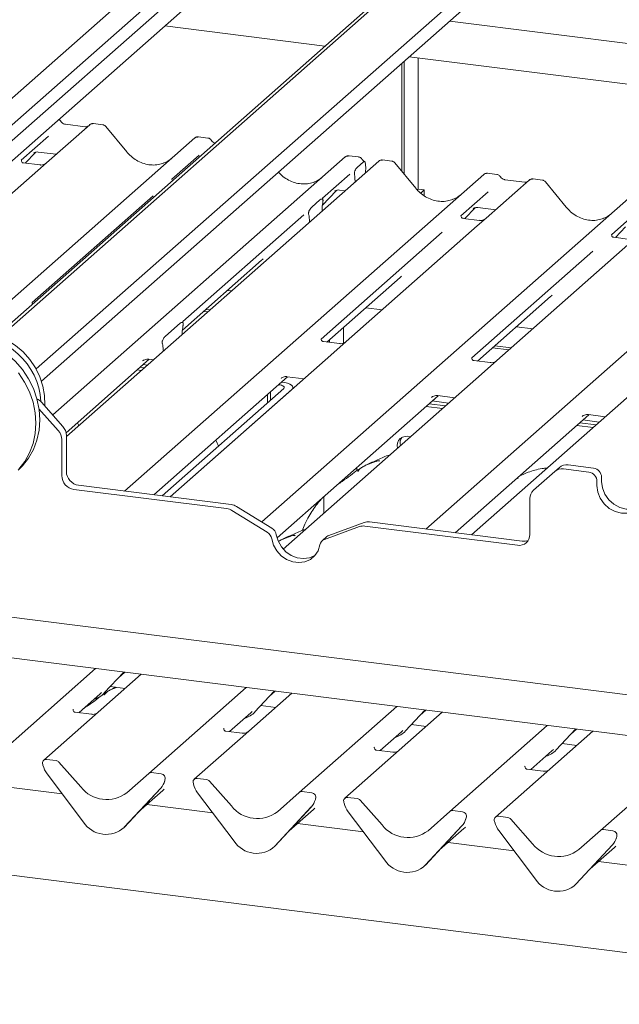
# Paper-space layout 'GMAD+Etagere' of a CAD drawing. Units: millimetres. Extents: x 5 to 415, y 5 to 292.
# Drawn here: x 336 to 347, y 191 to 209 of the extents above; entities that cross this region are included whole.
import ezdxf

# ---------------------------------------------------------------- set-up
doc = ezdxf.new("R2010")
doc.units = ezdxf.units.MM

psp = doc.layouts.new('GMAD+Etagere')

# ---------------------------------------------------------------- linework, layer by layer
at = {"color": 7, "linetype": 'Continuous', "lineweight": 15}
for p, q in [((348.28332, 213.79259), (335.81847, 202.79962)), ((348.09344, 213.6958), (335.76138, 202.81994)), ((343.04274, 212.871), (330.27271, 201.60889)), ((343.25306, 212.76536), (330.41542, 201.44363)), ((347.69391, 212.09243), (336.4899, 202.21142)), ((347.81368, 211.88595), (336.5884, 201.98619)), ((340.60776, 211.21164), (329.97101, 201.83091)), ((330.55663, 201.19895), (341.60854, 210.94581)), ((344.09152, 208.60332), (377.82157, 204.35373)), ((341.79868, 208.14434), (338.85281, 208.51549)), ((343.21272, 205.84239), (343.21272, 207.82829)), ((343.25515, 205.79075), (343.25515, 207.86571)), ((377.82157, 203.60588), (343.34954, 207.94895)), ((343.51206, 207.92848), (343.51206, 205.51483)), ((337.71648, 206.69936), (337.54157, 206.7214)), ((337.47308, 206.70013), (336.67806, 205.99899)), ((337.38835, 206.66228), (337.026, 206.70794)), ((337.02679, 206.70781), (337.026, 206.70794)), ((337.38835, 206.66228), (337.38728, 206.66237)), ((337.47477, 206.70155), (337.47206, 206.69922)), ((338.15408, 206.20197), (337.76952, 206.67009)), ((335.3437, 202.87572), (339.40428, 206.45682)), ((336.71765, 206.48789), (336.21629, 206.04574)), ((339.40428, 206.45682), (339.4047, 206.45719)), ((339.64755, 206.45607), (339.47265, 206.47811)), ((336.28993, 205.99348), (336.47565, 206.19154)), ((336.44793, 206.17899), (336.44434, 206.17534)), ((336.52749, 206.19746), (336.85616, 206.15606)), ((336.22128, 206.05164), (336.21675, 206.04684)), ((336.55552, 205.96002), (336.25662, 205.99768)), ((336.67806, 205.99899), (336.51746, 205.85735)), ((336.79414, 201.36417), (342.17311, 206.10798)), ((342.78623, 206.03073), (337.04432, 200.96684)), ((339.48648, 206.13906), (338.98512, 205.6969)), ((342.17311, 206.10798), (342.17353, 206.10835)), ((342.41638, 206.10723), (342.24148, 206.12927)), ((342.38861, 205.91636), (342.50553, 206.01947)), ((342.79455, 206.03674), (342.78676, 206.03076)), ((343.02963, 206.02997), (342.85508, 206.05196)), ((343.46724, 205.53258), (343.08268, 206.0007)), ((336.51746, 205.85735), (334.10858, 203.73292)), ((342.54718, 205.92661), (342.54298, 205.8162)), ((344.96071, 205.78668), (344.7858, 205.80871)), ((338.11546, 199.96502), (344.71744, 205.78742)), ((338.9901, 205.7028), (338.98558, 205.698)), ((342.25531, 205.79022), (341.75395, 205.34806)), ((342.34489, 205.7545), (342.34155, 205.77996)), ((342.34774, 205.72084), (342.35178, 205.64759)), ((344.71744, 205.78742), (344.71786, 205.78779)), ((345.55506, 205.68189), (344.76004, 204.98076)), ((345.47033, 205.64405), (345.10798, 205.6897)), ((345.55675, 205.68331), (345.55404, 205.68098)), ((345.79846, 205.68113), (345.62355, 205.70317)), ((346.23606, 205.18374), (345.8515, 205.65186)), ((341.75008, 205.21315), (342.0133, 205.49386)), ((341.98199, 205.47766), (341.98861, 205.4841)), ((342.06515, 205.49978), (342.16931, 205.48666)), ((343.51206, 205.51483), (343.4957, 205.5004)), ((343.51206, 205.51483), (343.62431, 205.50069)), ((343.62431, 205.50069), (343.55921, 205.44328)), ((343.62431, 205.39434), (343.62431, 205.50069)), ((344.79963, 205.46966), (344.29827, 205.0275)), ((338.63996, 205.39249), (336.41539, 203.43061)), ((340.63695, 199.39806), (347.48626, 205.43858)), ((341.55578, 205.18621), (341.70395, 205.31689)), ((341.75893, 205.35396), (341.7544, 205.34916)), ((341.76074, 205.28723), (341.75739, 205.26748)), ((341.7442, 205.11174), (341.7444, 205.12223)), ((343.65311, 199.26734), (350.25509, 205.08974)), ((344.37191, 204.97524), (344.55763, 205.1733)), ((344.52632, 205.1571), (344.53294, 205.16355)), ((344.60947, 205.17923), (344.93814, 205.13782)), ((347.56846, 205.12082), (347.0671, 204.67866)), ((341.40878, 205.04365), (339.18422, 203.08177)), ((341.50235, 205.04255), (341.499, 205.05639)), ((341.51554, 204.91009), (341.51534, 204.92022)), ((344.30326, 205.03341), (344.29873, 205.02861)), ((344.6375, 204.94178), (344.3386, 204.97944)), ((344.76004, 204.98076), (344.59944, 204.83911)), ((343.95311, 204.7231), (341.72855, 202.76122)), ((344.59944, 204.83911), (342.19056, 202.71469)), ((347.14073, 204.62641), (347.32645, 204.82446)), ((347.07208, 204.68457), (347.06756, 204.67977)), ((347.40633, 204.59294), (347.10742, 204.6306)), ((346.72194, 204.37426), (344.49737, 202.41238)), ((347.36826, 204.49028), (344.95939, 202.36585)), ((339.17692, 202.92467), (340.63424, 204.20991)), ((341.83563, 202.70499), (343.17857, 203.88936)), ((340.00559, 203.65549), (340.08204, 203.64586)), ((344.60446, 202.35615), (345.9474, 203.54052)), ((339.60856, 203.30534), (339.685, 203.29571)), ((342.54992, 203.33494), (342.85087, 203.29702)), ((339.56613, 203.26792), (339.64258, 203.25829)), ((338.86439, 202.81263), (339.13447, 203.05082)), ((339.18934, 203.01065), (339.18818, 203.00442)), ((342.14027, 202.97366), (342.14027, 202.68415)), ((345.31875, 202.9861), (345.61969, 202.94818)), ((339.1713, 202.84266), (339.17253, 202.86715)), ((341.88336, 202.69898), (341.88336, 202.74709)), ((338.81068, 202.6715), (338.80952, 202.67567)), ((338.82756, 202.53952), (338.82633, 202.56183)), ((342.06802, 202.67571), (341.7696, 202.71331)), ((341.84094, 202.70432), (341.84094, 202.70967)), ((342.19056, 202.71469), (341.90632, 202.46401)), ((344.87928, 202.59853), (345.18023, 202.56061)), ((344.92171, 202.63594), (345.22266, 202.59803)), ((337.03848, 201.03875), (338.56864, 202.38822)), ((338.44656, 202.35753), (338.45538, 202.36612)), ((338.5604, 202.38926), (338.64509, 202.37859)), ((341.90632, 202.46401), (338.95308, 199.85949)), ((344.83685, 202.32687), (344.53843, 202.36447)), ((344.95939, 202.36585), (344.67515, 202.11517)), ((338.34551, 202.19144), (338.42196, 202.18181)), ((338.40208, 202.24133), (338.47853, 202.2317)), ((338.45865, 202.29122), (338.5351, 202.28159)), ((338.65213, 199.89741), (341.11297, 202.06767)), ((340.99088, 202.03698), (340.99971, 202.04557)), ((344.67515, 202.11517), (341.02999, 198.90044)), ((341.10473, 202.06871), (341.41392, 202.02975)), ((338.8029, 199.87841), (341.04061, 201.85189)), ((338.95256, 199.85956), (341.19028, 201.83303)), ((340.94641, 201.92077), (340.94751, 201.92064)), ((341.00298, 201.97066), (341.00408, 201.97052)), ((341.21094, 201.85074), (341.21094, 201.87075)), ((340.74128, 201.73986), (340.74128, 201.5879)), ((340.79784, 201.78975), (340.79784, 201.63779)), ((340.9173, 199.10439), (343.8818, 201.71883)), ((343.75971, 201.68814), (343.76853, 201.69673)), ((343.87356, 201.71987), (344.18274, 201.68091)), ((347.44397, 201.76633), (344.49073, 199.16181)), ((336.89371, 201.08022), (336.5413, 201.47982)), ((336.58624, 201.59991), (336.97856, 201.15505)), ((343.65867, 201.52205), (343.95961, 201.48413)), ((343.71524, 201.57194), (344.01618, 201.53402)), ((343.7718, 201.62182), (344.07275, 201.58391)), ((344.18978, 199.19973), (346.65062, 201.36999)), ((346.52854, 201.3393), (346.53736, 201.34789)), ((346.64238, 201.37103), (346.95157, 201.33207)), ((346.42749, 201.17321), (346.72844, 201.13529)), ((346.48406, 201.2231), (346.78501, 201.18518)), ((346.54063, 201.27298), (346.84158, 201.23507)), ((337.04432, 200.98677), (337.04432, 200.32625)), ((336.95946, 200.91194), (336.95946, 200.25142)), ((342.38761, 200.34217), (342.38761, 200.40107)), ((346.02335, 200.32542), (346.10821, 200.40025)), ((346.73521, 200.38753), (346.26695, 200.44653)), ((380.23567, 187.33287), (277.66948, 200.255)), ((346.02335, 200.32542), (345.63103, 199.97942)), ((346.65036, 200.3127), (346.1821, 200.37169)), ((346.88488, 200.21783), (346.88488, 200.1424)), ((337.26882, 200.07169), (340.07583, 199.71804)), ((346.80002, 200.14299), (346.80002, 200.06757)), ((337.18396, 199.99686), (339.99098, 199.64321)), ((341.77715, 199.55937), (341.77715, 199.8627)), ((340.82193, 199.28425), (340.17387, 199.68297)), ((345.56528, 199.16718), (345.56528, 199.82771)), ((340.73708, 199.20941), (340.08902, 199.60814)), ((342.43572, 199.31248), (341.78767, 199.07705)), ((342.52057, 199.38731), (341.87252, 199.15188)), ((342.53376, 199.32285), (345.34078, 198.96919)), ((342.61861, 199.39768), (345.42563, 199.04403)), ((341.83205, 199.12794), (341.7472, 199.05311)), ((378.50997, 191.54585), (328.08463, 197.89885)), ((333.16693, 198.00639), (378.77004, 192.26093)), ((335.78961, 195.1231), (337.58046, 196.70248)), ((338.41808, 196.59695), (337.46877, 195.75974)), ((337.74217, 196.25354), (338.09897, 196.63716)), ((338.00423, 196.5353), (338.11713, 196.63487)), ((337.27444, 195.89169), (337.66556, 196.23663)), ((337.66556, 196.23663), (337.69203, 196.2624)), ((337.74217, 196.25354), (337.74167, 196.25305)), ((337.85251, 196.37217), (338.12436, 196.33792)), ((338.55844, 194.77426), (340.34929, 196.35365)), ((341.1869, 196.24812), (340.23759, 195.4109)), ((340.51099, 195.9047), (340.86779, 196.28832)), ((340.77306, 196.18646), (340.88596, 196.28603)), ((337.17259, 195.95403), (337.16806, 195.94923)), ((337.50683, 195.86241), (337.20793, 195.90007)), ((340.04327, 195.54285), (340.43439, 195.88779)), ((340.43439, 195.88779), (340.46085, 195.91356)), ((340.51099, 195.9047), (340.51049, 195.90421)), ((340.62134, 196.02333), (340.89319, 195.98908)), ((341.32726, 194.42543), (343.11811, 196.00481)), ((343.95573, 195.89928), (342.16488, 194.3199)), ((343.27982, 195.55586), (343.63662, 195.93948)), ((343.54189, 195.83762), (343.65478, 195.93719)), ((337.46877, 195.75974), (336.62723, 195.01757)), ((343.39016, 195.67449), (343.66202, 195.64024)), ((339.94141, 195.60519), (339.93689, 195.60039)), ((340.27566, 195.51357), (339.97675, 195.55123)), ((342.81209, 195.19401), (343.20322, 195.53895)), ((343.20322, 195.53895), (343.22968, 195.56472)), ((343.27982, 195.55586), (343.27932, 195.55537)), ((344.09609, 194.07659), (345.88694, 195.65597)), ((346.72456, 195.55044), (345.77525, 194.71322)), ((346.04865, 195.20702), (346.40544, 195.59064)), ((346.31071, 195.48879), (346.42361, 195.58835)), ((340.23759, 195.4109), (339.39605, 194.66873)), ((346.15899, 195.32565), (346.43084, 195.2914)), ((346.86492, 193.72775), (348.65577, 195.30713)), ((342.71024, 195.25635), (342.70572, 195.25155)), ((343.04449, 195.16473), (342.74558, 195.20239)), ((345.58092, 194.84517), (345.97204, 195.19011)), ((345.97204, 195.19011), (345.99851, 195.21588)), ((346.04865, 195.20702), (346.04815, 195.20653)), ((336.85608, 195.01083), (336.68014, 195.033)), ((336.90899, 194.98208), (337.31039, 194.52693)), ((336.61098, 194.93697), (336.61436, 194.92385)), ((336.68914, 194.76962), (337.3611, 193.87783)), ((338.15703, 194.42026), (338.55844, 194.77426)), ((338.78729, 194.76752), (338.61135, 194.78969)), ((345.47907, 194.90751), (345.47454, 194.90271)), ((345.81331, 194.81589), (345.51441, 194.85355)), ((338.85116, 194.63532), (338.85503, 194.64482)), ((338.85307, 194.64179), (338.85645, 194.65407)), ((339.38318, 194.57501), (339.3798, 194.58814)), ((339.6249, 194.66199), (339.44897, 194.68416)), ((339.67782, 194.63324), (340.07922, 194.17809)), ((345.77525, 194.71322), (344.93371, 193.97106)), ((336.96841, 194.39899), (335.7552, 194.55184)), ((338.10633, 193.78394), (338.77828, 194.50641)), ((338.10683, 193.78442), (338.77879, 194.5069)), ((338.3689, 194.06619), (338.81673, 194.46114)), ((338.77879, 194.5069), (338.77828, 194.50641)), ((340.12992, 193.52899), (339.45797, 194.42078)), ((340.92586, 194.07142), (341.32726, 194.42543)), ((341.55611, 194.41868), (341.38018, 194.44085)), ((341.61796, 194.28151), (341.62386, 194.29599)), ((341.62528, 194.30523), (341.6219, 194.29295)), ((342.15201, 194.22617), (342.14863, 194.2393)), ((342.39373, 194.31315), (342.2178, 194.33532)), ((342.44665, 194.2844), (342.84805, 193.82925)), ((339.73723, 194.05015), (338.52403, 194.203)), ((341.54711, 194.15757), (340.87516, 193.4351)), ((340.87566, 193.43558), (341.54761, 194.15806)), ((341.13772, 193.71735), (341.58556, 194.1123)), ((341.54761, 194.15806), (341.54711, 194.15757)), ((342.89875, 193.18015), (342.2268, 194.07194)), ((343.69469, 193.72258), (344.09609, 194.07659)), ((344.32494, 194.06985), (344.149, 194.09201)), ((344.38679, 193.93267), (344.39269, 193.94715)), ((344.3941, 193.95639), (344.39073, 193.94411)), ((344.92083, 193.87733), (344.91746, 193.89046)), ((345.16256, 193.96432), (344.98662, 193.98648)), ((345.21547, 193.93556), (345.61687, 193.48041)), ((338.10683, 193.78442), (338.10633, 193.78394)), ((342.50606, 193.70131), (341.29285, 193.85416)), ((344.31594, 193.80873), (343.64398, 193.08626)), ((343.64448, 193.08675), (344.31644, 193.80922)), ((343.90655, 193.36851), (344.35438, 193.76346)), ((344.31644, 193.80922), (344.31594, 193.80873)), ((345.66758, 192.83131), (344.99562, 193.7231)), ((346.46351, 193.37374), (346.86492, 193.72775)), ((347.09376, 193.72101), (346.91783, 193.74317)), ((345.27489, 193.35247), (344.06168, 193.50532)), ((347.15562, 193.58383), (347.16151, 193.59831)), ((347.16293, 193.60755), (347.15955, 193.59528)), ((340.87566, 193.43558), (340.87516, 193.4351)), ((347.08476, 193.45989), (346.41281, 192.73742)), ((346.41331, 192.73791), (347.08527, 193.46038)), ((346.67538, 193.01967), (347.12321, 193.41463)), ((347.08527, 193.46038), (347.08476, 193.45989)), ((348.04371, 193.00364), (346.83051, 193.15649)), ((343.64448, 193.08675), (343.64398, 193.08626)), ((346.41331, 192.73791), (346.41281, 192.73742))]:
    psp.add_line(p, q, dxfattribs=at)
at = {"color": 7, "linetype": 'Continuous', "lineweight": 15, "flags": 128}
for points in [[(334.22517, 202.53966), (334.34849, 202.63425), (334.50629, 202.72199), (334.67742, 202.78487), (334.85854, 202.82166), (335.04613, 202.83164), (335.23654, 202.81464), (335.42606, 202.77096), (335.611, 202.70148), (335.78776, 202.60753), (335.95291, 202.49094), (336.10322, 202.35399), (336.23578, 202.19935), (336.34799, 202.03001), (336.43769, 201.84928), (336.50312, 201.66067), (336.543, 201.46786), (336.55657, 201.2746), (336.54356, 201.08465), (336.50421, 200.90171), (336.43931, 200.72933), (336.3501, 200.57088), (336.23833, 200.42943), (336.15657, 200.34966)], [(336.64502, 201.53326), (336.64583, 201.54476), (336.64359, 201.71961), (336.61429, 201.89535), (336.55864, 202.06768), (336.47802, 202.23235), (336.37441, 202.3853), (336.25036, 202.52276), (336.10893, 202.64136), (335.9536, 202.73816), (335.78819, 202.8108), (335.61678, 202.85747), (335.44359, 202.87703), (335.27289, 202.869), (335.10886, 202.83358), (335.09668, 202.82975)], [(336.16507, 202.13698), (336.27728, 201.96765), (336.36698, 201.78692), (336.43241, 201.59831), (336.47229, 201.4055), (336.48586, 201.21224), (336.47284, 201.02229), (336.4335, 200.83934), (336.3686, 200.66697), (336.27939, 200.50851), (336.16762, 200.36707)], [(341.04061, 201.85189), (341.04877, 201.86199), (341.05086, 201.87242), (341.04681, 201.88279), (341.03677, 201.89269), (341.02113, 201.90175), (341.00048, 201.90962), (340.97562, 201.916), (340.94751, 201.92064)], [(341.19028, 201.83303), (341.2066, 201.85322), (341.21079, 201.87409), (341.20268, 201.89482), (341.1826, 201.91463), (341.15131, 201.93276), (341.11002, 201.9485), (341.0603, 201.96125), (341.00408, 201.97052)], [(342.07002, 200.12147), (342.07601, 200.12148), (342.10343, 200.13889), (342.12253, 200.1673)], [(346.80002, 200.06757), (346.81532, 199.94851), (346.86018, 199.83371), (346.93153, 199.731), (347.02452, 199.64736), (347.13281, 199.58851), (347.24902, 199.55845), (347.36523, 199.55923), (347.47352, 199.5908), (347.56651, 199.651), (347.63787, 199.73573), (347.68272, 199.83923), (347.69802, 199.95443)], [(346.88488, 200.1424), (346.90018, 200.02334), (346.94503, 199.90855), (347.01639, 199.80583), (347.10938, 199.7222), (347.21767, 199.66334), (347.33388, 199.63328), (347.45008, 199.63406), (347.55837, 199.66563), (347.60609, 199.69164)], [(340.90423, 199.16277), (340.93717, 199.04804), (340.9968, 198.94194), (341.07924, 198.85139), (341.17912, 198.78228), (341.28995, 198.7391), (341.4045, 198.72467), (341.51532, 198.73992), (341.6152, 198.78387), (341.61944, 198.78655)], [(340.81938, 199.08793), (340.85232, 198.9732), (340.91195, 198.86711), (340.99439, 198.77656), (341.09427, 198.70745), (341.20509, 198.66427), (341.31965, 198.64983), (341.43047, 198.66509), (341.53035, 198.70903), (341.61279, 198.77881), (341.67242, 198.86988), (341.70536, 198.97631)]]:
    psp.add_lwpolyline(points, dxfattribs=at)
at = {"color": 7, "linetype": 'Continuous', "lineweight": 15}
for centre, radius, start, end in [((337.51902, 206.64832), 0.06926, 82.763885, 129.737753), ((339.44774, 206.40623), 0.06669, 81.841587, 130.661207), ((339.44966, 206.40512), 0.06879, 82.627645, 130.810808), ((342.21656, 206.05739), 0.06669, 81.841587, 130.661207), ((342.21849, 206.05628), 0.06879, 82.627645, 130.810808), ((342.83364, 205.98029), 0.0691, 82.595888, 124.97484), ((344.76089, 205.73684), 0.06669, 81.841587, 130.661207), ((344.76281, 205.73573), 0.06879, 82.627645, 130.810808), ((345.601, 205.63009), 0.06926, 82.763885, 129.737753), ((335.30423, 201.53907), 1.27391, 3.22663, 92.313511), ((336.38586, 201.42383), 0.26675, 41.305271, 64.1335), ((336.78736, 200.98336), 0.25698, 0.761089, 41.923454), ((336.70251, 200.90852), 0.25698, 0.761089, 41.923454), ((343.30199, 200.79622), 0.17783, 68.489173, 194.330072), ((343.37194, 200.84605), 0.19081, 145.888436, 193.316083), ((346.15371, 200.17366), 0.20006, 81.841587, 130.661207), ((346.23856, 200.24849), 0.20006, 81.841587, 130.661207), ((346.71017, 200.2146), 0.17474, 1.058709, 81.760535), ((337.22153, 200.25626), 0.26211, 181.058709, 261.760535), ((337.30638, 200.33109), 0.26211, 181.058709, 261.760535), ((346.62532, 200.13976), 0.17474, 1.058709, 81.760535), ((345.76531, 199.83112), 0.20006, 132.158037, 180.977657), ((340.04369, 199.4736), 0.24654, 58.127316, 82.508797), ((339.95884, 199.39877), 0.24654, 58.127316, 82.508797), ((342.5062, 199.11473), 0.20993, 82.454654, 109.615134), ((342.59105, 199.18957), 0.20993, 82.454654, 109.615134), ((340.64427, 199.05791), 0.17767, 9.72775, 58.508212), ((340.72912, 199.13275), 0.17767, 9.72775, 58.508212), ((341.91536, 199.03328), 0.12611, 109.861017, 131.350433), ((345.36999, 199.16234), 0.19534, 261.398635, 1.420609), ((341.83163, 198.95714), 0.12771, 110.135242, 171.368459), ((345.4534, 199.24907), 0.20691, 262.286371, 293.580731), ((337.44079, 196.53458), 0.41205, 285.983139, 316.901652), ((340.20962, 196.18574), 0.41205, 285.983139, 316.901652), ((342.97845, 195.83691), 0.41205, 285.983139, 316.901652), ((345.74727, 195.48807), 0.41205, 285.983139, 316.901652), ((336.67145, 194.96663), 0.06694, 82.5349, 203.551634), ((336.84424, 194.92599), 0.08566, 40.895791, 82.058156), ((336.57826, 194.92855), 0.03378, 14.437702, 19.600949), ((337.03896, 195.0345), 0.43878, 194.606923, 217.133291), ((338.60189, 194.72368), 0.06669, 81.841587, 130.661207), ((338.77631, 194.68304), 0.08519, 342.028235, 82.595833), ((338.54008, 194.72635), 0.32421, 317.282894, 344.881837), ((338.88263, 194.64688), 0.02715, 158.663867, 164.636612), ((339.44027, 194.61779), 0.06694, 82.5349, 203.551634), ((339.34709, 194.57971), 0.03378, 14.437702, 19.600949), ((339.61307, 194.57716), 0.08566, 40.895791, 82.058156), ((337.78747, 194.90026), 0.60579, 218.04482, 307.593668), ((339.80778, 194.68566), 0.43878, 194.606923, 217.133291), ((341.37071, 194.37484), 0.06669, 81.841587, 130.661207), ((341.54513, 194.3342), 0.08519, 342.028235, 82.595833), ((341.30891, 194.37751), 0.32421, 317.282894, 344.881837), ((341.65146, 194.29804), 0.02715, 158.663867, 164.636612), ((342.2091, 194.26895), 0.06694, 82.5349, 203.551634), ((342.11592, 194.23087), 0.03378, 14.437702, 19.600949), ((342.57661, 194.33682), 0.43878, 194.606923, 217.133291), ((342.38189, 194.22832), 0.08566, 40.895791, 82.058156), ((340.5563, 194.55142), 0.60579, 218.04482, 307.593668), ((344.13954, 194.026), 0.06669, 81.841587, 130.661207), ((344.31396, 193.98536), 0.08519, 342.028235, 82.595833), ((337.77342, 194.14601), 0.49187, 213.041545, 312.596943), ((344.07773, 194.02867), 0.32421, 317.282894, 344.881837), ((344.42029, 193.9492), 0.02715, 158.663867, 164.636612), ((344.97793, 193.92011), 0.06694, 82.5349, 203.551634), ((344.88474, 193.88203), 0.03378, 14.437702, 19.600949), ((345.34544, 193.98798), 0.43878, 194.606923, 217.133291), ((345.15072, 193.87948), 0.08566, 40.895791, 82.058156), ((343.32512, 194.20258), 0.60579, 218.04482, 307.593668), ((346.90837, 193.67716), 0.06669, 81.841587, 130.661207), ((347.08279, 193.63652), 0.08519, 342.028235, 82.595833), ((340.54224, 193.79717), 0.49187, 213.041545, 312.596943), ((346.84656, 193.67983), 0.32421, 317.282894, 344.881837), ((347.18911, 193.60036), 0.02715, 158.663867, 164.636612), ((346.09395, 193.85374), 0.60579, 218.04482, 307.593668), ((343.31107, 193.44834), 0.49187, 213.041545, 312.596943), ((346.0799, 193.0995), 0.49187, 213.041545, 312.596943)]:
    psp.add_arc(centre, radius, start, end, dxfattribs=at)
for centre, major_axis, ratio, start_param, end_param in [((338.58402, 206.58675), (-0.28732, 0.57583), 0.91341487, 3.06791717, 3.37988787), ((341.35285, 206.23791), (-0.28732, 0.57583), 0.91341487, 3.06791717, 3.37988787), ((342.30572, 205.66804), (0.00409, 0.17529), 0.24429109, 5.0240298, 5.23386702), ((341.80089, 205.16415), (0.01508, 0.24224), 0.22553532, 1.14419518, 1.75876988), ((343.89718, 205.91735), (-0.28732, 0.57583), 0.91341487, 3.06791717, 3.37988787), ((341.45885, 204.8625), (0.00979, 0.23759), 0.23497275, 4.96743829, 5.582013), ((346.666, 205.56851), (-0.28732, 0.57583), 0.91341487, 3.06791717, 3.37988787), ((340.30837, 204.56252), (0.34823, -0.33107), 0.85686568, 6.20780671, 6.29507317), ((342.8527, 204.24196), (0.34823, -0.33107), 0.85686568, 6.20780671, 6.29507317), ((345.62152, 203.89312), (0.34823, -0.33107), 0.85686568, 6.20780671, 6.29507317), ((339.22855, 202.89556), (0.01964, 0.24621), 0.21887038, 1.13037526, 1.70388176), ((338.77031, 202.49143), (0.00545, 0.23372), 0.24429109, 5.0240298, 5.5975363), ((338.49085, 194.81375), (0.34823, -0.33107), 0.85686568, 6.20780671, 6.29507317), ((341.25968, 194.46491), (0.34823, -0.33107), 0.85686568, 6.20780671, 6.29507317), ((344.02851, 194.11607), (0.34823, -0.33107), 0.85686568, 6.20780671, 6.29507317), ((346.79733, 193.76723), (0.34823, -0.33107), 0.85686568, 6.20780671, 6.29507317)]:
    psp.add_ellipse(centre, major_axis=major_axis, ratio=ratio, start_param=start_param, end_param=end_param, dxfattribs=at)
for points, knots in [([(336.93654, 206.76705), (336.93297, 206.77279), (336.92494, 206.78567), (336.9114, 206.79277), (336.90389, 206.79671)], [0, 0, 0, 0, 0.44549324, 1, 1, 1, 1]), ([(337.026, 206.70794), (337.02023, 206.70896), (337.00341, 206.71195), (336.97363, 206.72665), (336.94938, 206.74955), (336.93881, 206.76562), (336.93634, 206.76939)], [0, 0, 0, 0, 0.17964884, 0.52395871, 0.88853061, 1, 1, 1, 1]), ([(337.54156, 206.72017), (337.53795, 206.72095), (337.52415, 206.72395), (337.49834, 206.71823), (337.48117, 206.70565), (337.47246, 206.69928)], [0, 0, 0, 0, 0.14874394, 0.56822381, 1, 1, 1, 1]), ([(337.43408, 206.67126), (337.4285, 206.66794), (337.41564, 206.66029), (337.39822, 206.66156), (337.38835, 206.66228)], [0, 0, 0, 0, 0.43369018, 1, 1, 1, 1]), ([(337.76881, 206.66898), (337.76629, 206.67251), (337.75799, 206.68409), (337.73887, 206.69524), (337.72252, 206.69749), (337.71597, 206.6984)], [0, 0, 0, 0, 0.20809522, 0.68307321, 1, 1, 1, 1]), ([(339.47384, 206.47729), (339.47243, 206.4777), (339.46101, 206.48101), (339.4375, 206.47673), (339.41616, 206.46684), (339.40636, 206.45858), (339.4047, 206.45719)], [0, 0, 0, 0, 0.05981764, 0.48210486, 0.9125045, 1, 1, 1, 1]), ([(339.70537, 206.41821), (339.70173, 206.42381), (339.69272, 206.43768), (339.67164, 206.45128), (339.65465, 206.45406), (339.6474, 206.45525)], [0, 0, 0, 0, 0.27949798, 0.69245984, 1, 1, 1, 1]), ([(339.77841, 206.36263), (339.77808, 206.3627), (339.76665, 206.36512), (339.7424, 206.37821), (339.71821, 206.40068), (339.70764, 206.41678), (339.70516, 206.42055)], [0, 0, 0, 0, 0.01207795, 0.42671905, 0.86576106, 1, 1, 1, 1]), ([(336.4457, 206.17729), (336.4457, 206.17729), (336.44478, 206.1765), (336.44706, 206.17843), (336.45322, 206.18245), (336.46761, 206.19033), (336.49287, 206.19761), (336.5163, 206.20072), (336.52819, 206.19708), (336.52909, 206.1968)], [0, 0, 0, 0, 0.00007337, 0.15451605, 0.26158731, 0.3949325, 0.66942277, 0.97499354, 1, 1, 1, 1]), ([(338.8382, 205.99823), (338.80465, 205.98671), (338.73512, 205.96281), (338.62056, 205.95649), (338.50259, 205.9729), (338.38766, 206.01391), (338.28086, 206.07734), (338.20406, 206.14384), (338.16533, 206.18889), (338.15408, 206.20197)], [0, 0, 0, 0, 0.148484258, 0.307744474, 0.466030055, 0.623338992, 0.779925539, 0.936105361, 1, 1, 1, 1]), ([(336.25732, 205.99811), (336.25585, 205.99813), (336.24586, 205.99825), (336.23824, 206.00389), (336.22317, 206.01165), (336.2157, 206.04226), (336.21753, 206.04701), (336.21807, 206.0484)], [0, 0, 0, 0, 0.0349354, 0.237462, 0.53108904, 0.86328881, 1, 1, 1, 1]), ([(336.66623, 205.98803), (336.66635, 205.98812), (336.66662, 205.98832), (336.66154, 205.98447), (336.6491, 205.9765), (336.62108, 205.96395), (336.58711, 205.95559), (336.5632, 205.96082), (336.55614, 205.96237)], [0, 0, 0, 0, 0.07675951, 0.17415061, 0.29131795, 0.49169711, 0.84992352, 1, 1, 1, 1]), ([(342.24267, 206.12845), (342.24125, 206.12886), (342.22984, 206.13217), (342.20632, 206.12789), (342.18498, 206.11801), (342.17518, 206.10974), (342.17353, 206.10835)], [0, 0, 0, 0, 0.059817639, 0.482104862, 0.912504496, 1, 1, 1, 1]), ([(342.4742, 206.06937), (342.47056, 206.07497), (342.46154, 206.08884), (342.44046, 206.10244), (342.42347, 206.10522), (342.41622, 206.10641)], [0, 0, 0, 0, 0.27949798, 0.69245984, 1, 1, 1, 1]), ([(342.52506, 206.0231), (342.51366, 206.03038), (342.49409, 206.04287), (342.47997, 206.06312), (342.47407, 206.07158)], [0, 0, 0, 0, 0.58235386, 1, 1, 1, 1]), ([(342.54718, 205.92661), (342.54721, 205.94012), (342.54726, 205.96712), (342.54097, 205.99938), (342.53077, 206.02044), (342.5182, 206.02768), (342.50937, 206.02196), (342.50553, 206.01947)], [0, 0, 0, 0, 0.20980398, 0.41950866, 0.63134303, 0.83928552, 1, 1, 1, 1]), ([(342.85525, 206.05055), (342.84906, 206.05148), (342.8329, 206.05391), (342.81078, 206.04835), (342.79884, 206.03889), (342.7949, 206.03576)], [0, 0, 0, 0, 0.29405416, 0.76665118, 1, 1, 1, 1]), ([(343.08176, 205.99984), (343.0793, 206.00328), (343.07106, 206.01477), (343.05206, 206.02583), (343.03575, 206.02808), (343.02924, 206.02898)], [0, 0, 0, 0, 0.20425876, 0.682667, 1, 1, 1, 1]), ([(341.60703, 205.64939), (341.57348, 205.63787), (341.50395, 205.61397), (341.38938, 205.60764), (341.27143, 205.62408), (341.15642, 205.66501), (341.0499, 205.72872), (340.98074, 205.78723), (340.94896, 205.82362), (340.94491, 205.82827)], [0, 0, 0, 0, 0.15483811, 0.32091329, 0.48597213, 0.65001254, 0.81329964, 0.97616261, 1, 1, 1, 1]), ([(342.34155, 205.77996), (342.34075, 205.78536), (342.33937, 205.79466), (342.33849, 205.80874), (342.33963, 205.82247), (342.34307, 205.83865), (342.35176, 205.86345), (342.36744, 205.89336), (342.3811, 205.9082), (342.38861, 205.91636)], [0, 0, 0, 0, 0.1023871, 0.17625775, 0.23374007, 0.30438061, 0.42482205, 0.68379863, 1, 1, 1, 1]), ([(344.78703, 205.80789), (344.78561, 205.8083), (344.77418, 205.81162), (344.75065, 205.80734), (344.72931, 205.79745), (344.71951, 205.78919), (344.71786, 205.78779)], [0, 0, 0, 0, 0.060274535, 0.482356541, 0.912547016, 1, 1, 1, 1]), ([(338.99292, 205.6699), (338.9895, 205.67946), (338.98448, 205.69347), (338.98631, 205.69809), (338.98689, 205.69956)], [0, 0, 0, 0, 0.68217204, 1, 1, 1, 1]), ([(345.01852, 205.74882), (345.01488, 205.75442), (345.00587, 205.76829), (344.98479, 205.78188), (344.9678, 205.78467), (344.96055, 205.78586)], [0, 0, 0, 0, 0.27949798, 0.69245983, 1, 1, 1, 1]), ([(345.10798, 205.6897), (345.10221, 205.69073), (345.08539, 205.69372), (345.0556, 205.70842), (345.03136, 205.73132), (345.02079, 205.74739), (345.01832, 205.75115)], [0, 0, 0, 0, 0.17964884, 0.52395871, 0.88853061, 1, 1, 1, 1]), ([(345.51606, 205.65303), (345.51048, 205.64971), (345.49762, 205.64206), (345.4802, 205.64333), (345.47033, 205.64405)], [0, 0, 0, 0, 0.433690181, 1, 1, 1, 1]), ([(345.62354, 205.70193), (345.61991, 205.70273), (345.60607, 205.70578), (345.58082, 205.69904), (345.55907, 205.68816), (345.55152, 205.67794), (345.55057, 205.67665)], [0, 0, 0, 0, 0.13780127, 0.52642118, 0.94030225, 1, 1, 1, 1]), ([(345.85059, 205.651), (345.84812, 205.65444), (345.83989, 205.66593), (345.82089, 205.67699), (345.80457, 205.67924), (345.79807, 205.68014)], [0, 0, 0, 0, 0.20425876, 0.682667, 1, 1, 1, 1]), ([(341.98336, 205.47961), (341.98336, 205.47961), (341.98243, 205.47883), (341.98472, 205.48075), (341.99088, 205.48477), (342.00527, 205.49266), (342.03052, 205.49993), (342.05392, 205.50305), (342.06577, 205.49942), (342.06664, 205.49915)], [0, 0, 0, 0, 0.00007344, 0.15466267, 0.26183554, 0.39530726, 0.67005801, 0.97591874, 1, 1, 1, 1]), ([(344.15135, 205.32884), (344.1178, 205.31731), (344.04827, 205.29342), (343.93371, 205.28709), (343.81574, 205.3035), (343.70081, 205.34452), (343.59401, 205.40794), (343.51721, 205.47444), (343.47848, 205.5195), (343.46724, 205.53258)], [0, 0, 0, 0, 0.14848426, 0.30774447, 0.46603006, 0.62333899, 0.77992554, 0.93610536, 1, 1, 1, 1]), ([(341.70395, 205.31689), (341.7174, 205.32573), (341.73366, 205.33642), (341.75141, 205.33181), (341.75759, 205.32714), (341.76139, 205.31956), (341.76294, 205.3131), (341.76316, 205.30451), (341.76218, 205.29592), (341.76119, 205.28994), (341.76074, 205.28723)], [0, 0, 0, 0, 0.53993056, 0.65278045, 0.78115481, 0.82952615, 0.8783529, 0.91236017, 0.96032473, 1, 1, 1, 1]), ([(341.76112, 205.32322), (341.75803, 205.33189), (341.75336, 205.34499), (341.75512, 205.34927), (341.75572, 205.35072)], [0, 0, 0, 0, 0.66165619, 1, 1, 1, 1]), ([(341.499, 205.05639), (341.49823, 205.05968), (341.49704, 205.06471), (341.49652, 205.07355), (341.49733, 205.0823), (341.50001, 205.09484), (341.50887, 205.12054), (341.52802, 205.15596), (341.54554, 205.17506), (341.55578, 205.18621)], [0, 0, 0, 0, 0.06748311, 0.10349742, 0.13972708, 0.19097085, 0.28943686, 0.58481069, 1, 1, 1, 1]), ([(344.52768, 205.15906), (344.52768, 205.15906), (344.52676, 205.15827), (344.52904, 205.1602), (344.5352, 205.16422), (344.54959, 205.1721), (344.57485, 205.17937), (344.59824, 205.18249), (344.6101, 205.17886), (344.61096, 205.1786)], [0, 0, 0, 0, 0.00007344, 0.154662674, 0.261835543, 0.395307263, 0.670058007, 0.975918735, 1, 1, 1, 1]), ([(346.92018, 204.98), (346.88663, 204.96847), (346.8171, 204.94458), (346.70254, 204.93825), (346.58457, 204.95466), (346.46964, 204.99568), (346.36284, 205.0591), (346.28604, 205.1256), (346.24731, 205.17066), (346.23606, 205.18374)], [0, 0, 0, 0, 0.14848426, 0.30774447, 0.46603006, 0.62333899, 0.77992554, 0.93610536, 1, 1, 1, 1]), ([(344.3393, 204.97988), (344.33783, 204.9799), (344.32784, 204.98002), (344.32022, 204.98565), (344.30515, 204.99341), (344.29768, 205.02402), (344.29951, 205.02878), (344.30005, 205.03016)], [0, 0, 0, 0, 0.0349354, 0.237462, 0.53108904, 0.86328881, 1, 1, 1, 1]), ([(344.74821, 204.96979), (344.74833, 204.96988), (344.74859, 204.97009), (344.74352, 204.96624), (344.73108, 204.95826), (344.70306, 204.94571), (344.66909, 204.93736), (344.64518, 204.94259), (344.63812, 204.94413)], [0, 0, 0, 0, 0.07675951, 0.17415061, 0.29131795, 0.49169711, 0.84992352, 1, 1, 1, 1]), ([(347.10813, 204.63104), (347.10666, 204.63106), (347.09667, 204.63118), (347.08905, 204.63681), (347.07398, 204.64457), (347.06651, 204.67518), (347.06834, 204.67994), (347.06887, 204.68132)], [0, 0, 0, 0, 0.0349354, 0.237462, 0.53108904, 0.86328881, 1, 1, 1, 1]), ([(336.42298, 203.40343), (336.41914, 203.41186), (336.41331, 203.42461), (336.41886, 203.43621), (336.41755, 203.43424), (336.41751, 203.43419)], [0, 0, 0, 0, 0.65468318, 0.99035949, 1, 1, 1, 1]), ([(339.13447, 203.05082), (339.14787, 203.05953), (339.16597, 203.07129), (339.18402, 203.06515), (339.19013, 203.05757), (339.19266, 203.05134), (339.19369, 203.0437), (339.19333, 203.03295), (339.19141, 203.02177), (339.18984, 203.01332), (339.18934, 203.01065)], [0, 0, 0, 0, 0.51356074, 0.69405057, 0.75374842, 0.81392282, 0.84738293, 0.88099088, 0.96230347, 1, 1, 1, 1]), ([(339.19117, 203.05697), (339.18774, 203.06459), (339.18236, 203.07652), (339.18769, 203.08737), (339.18638, 203.0854), (339.18634, 203.08535)], [0, 0, 0, 0, 0.63139811, 0.98970942, 1, 1, 1, 1]), ([(338.80952, 202.67567), (338.80865, 202.67883), (338.8069, 202.68518), (338.80511, 202.69459), (338.80543, 202.70452), (338.807, 202.7144), (338.81196, 202.73256), (338.82832, 202.76909), (338.84726, 202.79647), (338.86178, 202.81016), (338.86439, 202.81263)], [0, 0, 0, 0, 0.06625859, 0.13311622, 0.16793251, 0.20251801, 0.26806363, 0.44009864, 0.89915533, 1, 1, 1, 1]), ([(341.77023, 202.71381), (341.76853, 202.71383), (341.75831, 202.71398), (341.74967, 202.71973), (341.73559, 202.72965), (341.72647, 202.75528), (341.73201, 202.76682), (341.7307, 202.76485), (341.73067, 202.76479)], [0, 0, 0, 0, 0.04066482, 0.24543593, 0.54401333, 0.84739572, 0.99573961, 1, 1, 1, 1]), ([(342.17883, 202.70379), (342.17897, 202.70391), (342.17935, 202.70422), (342.17536, 202.70112), (342.16474, 202.69406), (342.13805, 202.68099), (342.10303, 202.67134), (342.07688, 202.67652), (342.06858, 202.67817)], [0, 0, 0, 0, 0.05887044, 0.15649222, 0.26632656, 0.44644034, 0.82430396, 1, 1, 1, 1]), ([(338.45009, 202.36159), (338.45007, 202.36157), (338.44908, 202.36073), (338.45163, 202.36287), (338.45851, 202.36754), (338.47518, 202.37721), (338.50565, 202.38787), (338.53776, 202.39322), (338.55674, 202.38854), (338.56142, 202.38739)], [0, 0, 0, 0, 0.00169425, 0.13335769, 0.23252836, 0.35499945, 0.6037611, 0.90231942, 1, 1, 1, 1]), ([(344.53905, 202.36497), (344.53736, 202.36499), (344.52713, 202.36514), (344.51849, 202.37089), (344.50442, 202.38081), (344.49529, 202.40644), (344.50084, 202.41798), (344.49953, 202.41601), (344.49949, 202.41595)], [0, 0, 0, 0, 0.04066482, 0.24543593, 0.54401333, 0.84739572, 0.99573961, 1, 1, 1, 1]), ([(344.94766, 202.35496), (344.9478, 202.35507), (344.94818, 202.35538), (344.94419, 202.35228), (344.93357, 202.34522), (344.90688, 202.33215), (344.87185, 202.3225), (344.8457, 202.32768), (344.83741, 202.32933)], [0, 0, 0, 0, 0.05887044, 0.15649222, 0.26632656, 0.44644034, 0.82430396, 1, 1, 1, 1]), ([(340.99441, 202.04103), (340.9944, 202.04102), (340.99341, 202.04017), (340.99596, 202.04232), (341.00283, 202.04698), (341.01951, 202.05665), (341.04998, 202.06731), (341.08208, 202.07266), (341.10107, 202.06799), (341.10575, 202.06683)], [0, 0, 0, 0, 0.00169425, 0.13335769, 0.23252836, 0.35499945, 0.6037611, 0.90231942, 1, 1, 1, 1]), ([(343.76324, 201.69219), (343.76323, 201.69218), (343.76224, 201.69133), (343.76478, 201.69348), (343.77166, 201.69814), (343.78834, 201.70781), (343.8188, 201.71847), (343.85091, 201.72382), (343.86989, 201.71915), (343.87457, 201.71799)], [0, 0, 0, 0, 0.00169425, 0.13335769, 0.23252836, 0.35499945, 0.6037611, 0.90231942, 1, 1, 1, 1]), ([(346.53207, 201.34335), (346.53205, 201.34334), (346.53106, 201.34249), (346.53361, 201.34464), (346.54049, 201.3493), (346.55716, 201.35897), (346.58763, 201.36964), (346.61974, 201.37498), (346.63872, 201.37031), (346.6434, 201.36915)], [0, 0, 0, 0, 0.001694252, 0.133357687, 0.232528363, 0.354999449, 0.603761102, 0.902319417, 1, 1, 1, 1]), ([(337.2724, 201.16799), (337.26544, 201.18671), (337.25819, 201.20618), (337.24857, 201.22305), (337.2482, 201.2237)], [0, 0, 0, 0, 0.96149513, 1, 1, 1, 1]), ([(339.84007, 200.79312), (339.8261, 200.83078), (339.81184, 200.8692), (339.7929, 200.90249), (339.79252, 200.90314)], [0, 0, 0, 0, 0.98047117, 1, 1, 1, 1]), ([(342.99345, 200.63206), (342.99289, 200.63191), (342.90427, 200.60836), (342.78503, 200.5375), (342.60968, 200.47876), (342.54201, 200.43715), (342.53273, 200.43144)], [0, 0, 0, 0, 0.0030816, 0.48822775, 0.9298016, 1, 1, 1, 1]), ([(342.46025, 200.38809), (342.44099, 200.37696), (342.37083, 200.33645), (342.27137, 200.25129), (342.13964, 200.15799), (342.05574, 200.10451), (342.02262, 200.07917), (342.02246, 200.07905)], [0, 0, 0, 0, 0.12516229, 0.45595356, 0.81088451, 0.99911276, 1, 1, 1, 1]), ([(342.80404, 200.51487), (342.80347, 200.51749), (342.80225, 200.52308), (342.79477, 200.52495), (342.78382, 200.52335), (342.77671, 200.52182), (342.77112, 200.52049), (342.75221, 200.51577), (342.71458, 200.50524), (342.66496, 200.48571), (342.62949, 200.47006), (342.58567, 200.4539), (342.55217, 200.44069), (342.51785, 200.42515), (342.48377, 200.4059), (342.45218, 200.38295), (342.42741, 200.35948), (342.41119, 200.33973), (342.40267, 200.3265), (342.40766, 200.32718), (342.40918, 200.32739)], [0, 0, 0, 0, 0.09383499, 0.19929563, 0.23310631, 0.24601668, 0.25694647, 0.26675557, 0.33133773, 0.38941005, 0.5087813, 0.561406, 0.6080569, 0.65203165, 0.69826093, 0.75290367, 0.82205383, 0.89619394, 0.96844037, 1, 1, 1, 1]), ([(345.88502, 200.39146), (345.85306, 200.38755), (345.72357, 200.37169), (345.5489, 200.32066), (345.42617, 200.26678), (345.37346, 200.24363)], [0, 0, 0, 0, 0.15748273, 0.63814191, 1, 1, 1, 1]), ([(345.34837, 200.19431), (345.34767, 200.1969), (345.34617, 200.20239), (345.34056, 200.20477), (345.32912, 200.20281), (345.32669, 200.20239)], [0, 0, 0, 0, 0.4120152, 0.87507684, 1, 1, 1, 1]), ([(341.77036, 199.85915), (341.73051, 199.81513), (341.63205, 199.70638), (341.52024, 199.53274), (341.43137, 199.36621), (341.39425, 199.27575), (341.37772, 199.23545)], [0, 0, 0, 0, 0.24498296, 0.60527948, 0.82418132, 1, 1, 1, 1]), ([(341.24841, 199.14292), (341.24783, 199.14555), (341.24662, 199.15114), (341.23913, 199.15301), (341.22819, 199.15141), (341.22108, 199.14987), (341.21548, 199.14855), (341.19657, 199.14383), (341.15895, 199.1333), (341.10932, 199.11377), (341.07388, 199.09811), (341.02999, 199.08197), (340.99667, 199.0687), (340.9676, 199.05596), (340.95235, 199.04708), (340.94709, 199.04402)], [0, 0, 0, 0, 0.13897123, 0.29516023, 0.34523442, 0.36435491, 0.3805421, 0.39506955, 0.49071683, 0.57672294, 0.75351379, 0.83145187, 0.90054265, 0.96567, 1, 1, 1, 1]), ([(341.43782, 199.26012), (341.43726, 199.25997), (341.34864, 199.23642), (341.22939, 199.16556), (341.05404, 199.10682), (340.98638, 199.06521), (340.9771, 199.0595)], [0, 0, 0, 0, 0.0030816, 0.48822775, 0.9298016, 1, 1, 1, 1]), ([(337.79335, 196.27226), (337.77409, 196.26114), (337.70393, 196.22062), (337.60447, 196.13547), (337.47273, 196.04217), (337.38883, 195.98868), (337.35571, 195.96334), (337.35556, 195.96322)], [0, 0, 0, 0, 0.12516229, 0.45595356, 0.81088451, 0.99911276, 1, 1, 1, 1]), ([(337.96876, 196.35753), (337.96216, 196.35476), (337.94649, 196.34821), (337.91873, 196.33808), (337.88527, 196.32487), (337.85094, 196.30933), (337.81686, 196.29008), (337.78528, 196.26712), (337.76051, 196.24366), (337.74429, 196.2239), (337.73577, 196.21068), (337.74076, 196.21136), (337.74228, 196.21157)], [0, 0, 0, 0, 0.0724821, 0.17184793, 0.25993403, 0.34296704, 0.43025706, 0.53343333, 0.6640025, 0.80399367, 0.94040918, 1, 1, 1, 1]), ([(337.95518, 196.35924), (337.9339, 196.35085), (337.90119, 196.33796), (337.87498, 196.32141), (337.86583, 196.31562)], [0, 0, 0, 0, 0.65062232, 1, 1, 1, 1]), ([(337.20863, 195.90051), (337.20716, 195.90052), (337.19718, 195.90064), (337.18955, 195.90628), (337.17448, 195.91404), (337.16701, 195.94465), (337.16884, 195.9494), (337.16938, 195.95079)], [0, 0, 0, 0, 0.0349354, 0.237462, 0.53108904, 0.86328881, 1, 1, 1, 1]), ([(337.61755, 195.89042), (337.61766, 195.89051), (337.61793, 195.89071), (337.61285, 195.88687), (337.60041, 195.87889), (337.57239, 195.86634), (337.53842, 195.85798), (337.51451, 195.86321), (337.50745, 195.86476)], [0, 0, 0, 0, 0.07675951, 0.17415061, 0.29131795, 0.49169711, 0.84992352, 1, 1, 1, 1]), ([(339.97746, 195.55167), (339.97599, 195.55169), (339.966, 195.5518), (339.95838, 195.55744), (339.94331, 195.5652), (339.93584, 195.59581), (339.93767, 195.60056), (339.93821, 195.60195)], [0, 0, 0, 0, 0.0349354, 0.237462, 0.53108904, 0.86328881, 1, 1, 1, 1]), ([(340.38637, 195.54158), (340.38649, 195.54167), (340.38675, 195.54187), (340.38168, 195.53803), (340.36924, 195.53005), (340.34122, 195.5175), (340.30725, 195.50914), (340.28334, 195.51438), (340.27628, 195.51592)], [0, 0, 0, 0, 0.07675951, 0.17415061, 0.29131795, 0.49169711, 0.84992352, 1, 1, 1, 1]), ([(342.74628, 195.20283), (342.74482, 195.20285), (342.73483, 195.20296), (342.72721, 195.2086), (342.71214, 195.21636), (342.70466, 195.24697), (342.7065, 195.25172), (342.70703, 195.25311)], [0, 0, 0, 0, 0.034935398, 0.237462004, 0.531089036, 0.86328881, 1, 1, 1, 1]), ([(343.1552, 195.19274), (343.15532, 195.19283), (343.15558, 195.19303), (343.15051, 195.18919), (343.13807, 195.18121), (343.11005, 195.16866), (343.07607, 195.16031), (343.05217, 195.16554), (343.04511, 195.16708)], [0, 0, 0, 0, 0.07675951, 0.17415061, 0.29131795, 0.49169711, 0.84992352, 1, 1, 1, 1]), ([(345.51511, 194.85399), (345.51364, 194.85401), (345.50366, 194.85412), (345.49603, 194.85976), (345.48096, 194.86752), (345.47349, 194.89813), (345.47532, 194.90289), (345.47586, 194.90427)], [0, 0, 0, 0, 0.034935398, 0.237462004, 0.531089036, 0.86328881, 1, 1, 1, 1]), ([(345.92403, 194.8439), (345.92414, 194.84399), (345.92441, 194.8442), (345.91933, 194.84035), (345.90689, 194.83237), (345.87887, 194.81982), (345.8449, 194.81147), (345.82099, 194.8167), (345.81393, 194.81824)], [0, 0, 0, 0, 0.07675951, 0.174150614, 0.291317948, 0.49169711, 0.849923522, 1, 1, 1, 1]), ([(338.85511, 194.64506), (338.85512, 194.64514), (338.85528, 194.64579), (338.85544, 194.64594), (338.85532, 194.64579), (338.8553, 194.64575)], [0, 0, 0, 0, 0.09917947, 0.81305288, 1, 1, 1, 1]), ([(341.62393, 194.29622), (341.62395, 194.2963), (341.62411, 194.29695), (341.62427, 194.2971), (341.62415, 194.29695), (341.62412, 194.29691)], [0, 0, 0, 0, 0.09917947, 0.81305288, 1, 1, 1, 1]), ([(344.39276, 193.94738), (344.39278, 193.94746), (344.39293, 193.94811), (344.3931, 193.94826), (344.39298, 193.94811), (344.39295, 193.94807)], [0, 0, 0, 0, 0.09917947, 0.81305288, 1, 1, 1, 1]), ([(347.16158, 193.59854), (347.1616, 193.59862), (347.16176, 193.59927), (347.16192, 193.59943), (347.1618, 193.59927), (347.16178, 193.59923)], [0, 0, 0, 0, 0.09917947, 0.81305288, 1, 1, 1, 1])]:
    psp.add_open_spline(points, degree=3, knots=knots, dxfattribs=at)

doc.saveas('drawing.dxf')
